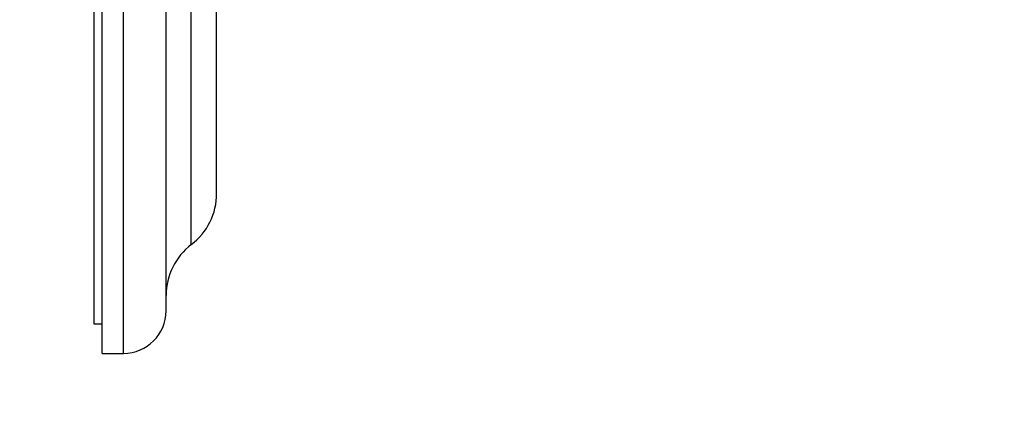
# Model space of a CAD drawing. Units: millimetres. Extents: x -251 to 1114, y 0 to 1165.
# Drawn here: x 659 to 844, y 507 to 581 of the extents above; entities that cross this region are included whole.
import ezdxf
from ezdxf import colors
from ezdxf.entities.mleader import LeaderData, LeaderLine
from ezdxf.math import Vec2, Vec3

# ---------------------------------------------------------------- set-up
doc = ezdxf.new("R2010")
doc.units = ezdxf.units.MM
doc.layers.add('DV5_Défaut', color=7, linetype='Continuous')
doc.layers.add('Défaut', color=7, linetype='Continuous')

# ---------------------------------------------------------------- blocks, each defined once
blk = doc.blocks.new('_DOT')
at = {"color": 0}
blk.add_line((0, 0), (-1, 0), dxfattribs=at)
at = {"color": 0, "const_width": 0.333}
blk.add_lwpolyline([(-0.1665, 0, 1), (0.1665, 0, 1)], format="xyb", close=True, dxfattribs=at)
blk = doc.blocks.new('SE4')
at = {"layer": 'DV5_Défaut', "color": 7, "linetype": 'Continuous'}
for p, q in [((674.66, 518.49), (674.66, 721.49)), ((678.66, 518.49), (678.66, 721.49)), ((673.16, 523.99), (673.16, 715.99)), ((686.66, 526.49), (686.66, 713.49)), ((691.39, 538.94), (691.39, 701.04)), ((696.16, 548.55), (696.16, 691.42)), ((674.66, 523.99), (673.16, 523.99)), ((674.66, 518.49), (678.66, 518.49))]:
    blk.add_line(p, q, dxfattribs=at)
for centre, radius, start, end in [((684.08, 548.55), 12.08, 307.266, 0), ((698.66, 529.39), 12, 127.266, 180), ((678.66, 526.49), 8, 270, 0)]:
    blk.add_arc(centre, radius, start, end, dxfattribs=at)

msp = doc.modelspace()

# ---------------------------------------------------------------- block references
at = {"layer": 'Défaut'}
msp.add_blockref('SE4', (0, 0), dxfattribs=at)

# ---------------------------------------------------------------- leaders
at = {"layer": 'Défaut', "color": 7, "linetype": 'Continuous'}
ml = msp.add_multileader_mtext('Standard', dxfattribs=at)
ml.set_content('{\\pxsm0.9;\\fSolid Edge ISO|b1||i0||c0|p34;\\W1.;23/02/2023\\P}', color=256)
ml.set_leader_properties()
ml.set_arrow_properties(name='DOT')
ml.build(insert=Vec2(0, 0))
ml.multileader.update_dxf_attribs({"leader_type": 0, "dogleg_length": 0, "arrow_head_size": 12})
ctx = ml.context
ctx.base_point, ctx.char_height, ctx.arrow_head_size, ctx.landing_gap_size = Vec3(756.59, 1158.31), 12, 12, 4.2
notes = []
notes.append((ctx, [(0, (0, 0, 0), (0, 0), (1, 0), 1, [])]))
ctx.mtext.insert = Vec3(758.59, 1164.43)
for ctx, leaders in notes:
    for number, flags, end, landing, length, lines in leaders:
        leader = LeaderData()
        leader.index, (leader.has_last_leader_line, leader.has_dogleg_vector, leader.attachment_direction) = number, flags
        leader.last_leader_point, leader.dogleg_vector, leader.dogleg_length = Vec3(end), Vec3(landing), length
        for number, points, colour, breaks in lines:
            line = LeaderLine()
            line.index, line.vertices, line.color, line.breaks = number, Vec3.list(points), colors.encode_raw_color(colour), breaks
            leader.lines.append(line)
        ctx.leaders.append(leader)

doc.saveas('drawing.dxf')
